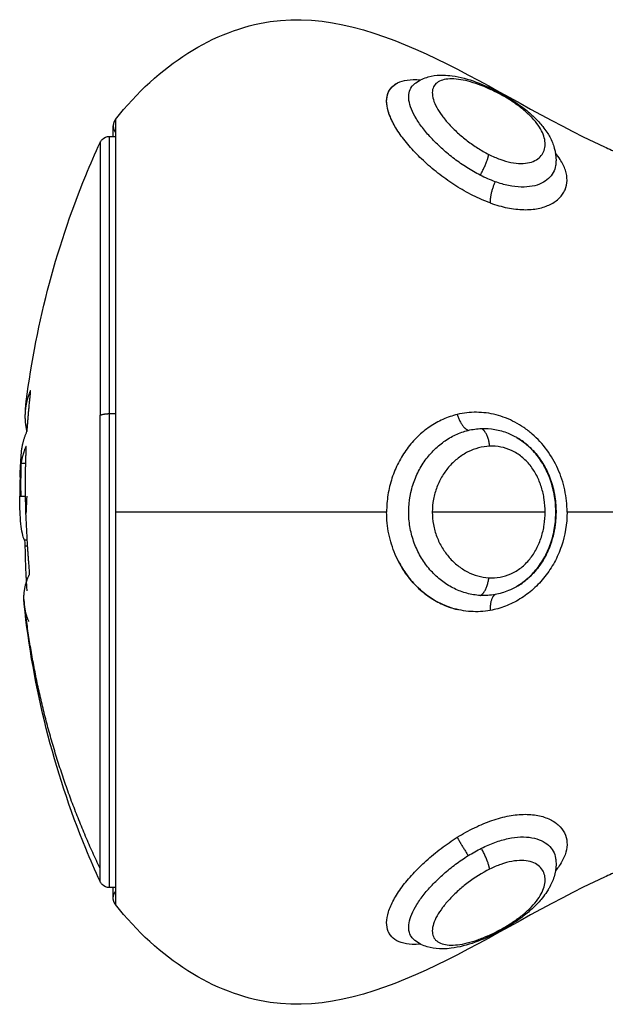
# Model space of a CAD drawing. Units: millimetres. Extents: x 104.02 to 110.86, y 1469.18 to 1475.83.
# Drawn here: x 109.28 to 109.31, y 1473.74 to 1473.79 of the extents above; entities that cross this region are included whole.
import ezdxf

# ---------------------------------------------------------------- set-up
doc = ezdxf.new("R2010")
doc.units = ezdxf.units.MM
doc.layers.add('Make2D$Visible$Curves', color=7, linetype='Continuous')
doc.layers.add('Make2D$Visible$Tangents', color=255, linetype='Continuous')

# ---------------------------------------------------------------- blocks, each defined once
blk = doc.blocks.new('OPSH1_T215')
at = {"layer": 'Make2D$Visible$Curves'}
for points, knots in [([(109.288962, 1474.984596), (109.29101, 1474.987205), (109.293687, 1474.988897), (109.296368, 1474.989287), (109.301663, 1474.990059), (109.306977, 1474.985758), (109.312368, 1474.983287), (109.312599, 1474.983182), (109.31283, 1474.983079), (109.313061, 1474.98298)], [0, 0, 0, 0, 9.192673, 9.192673, 9.192673, 27.309971, 27.309971, 27.309971, 28.154278, 28.154278, 28.154278, 28.154278]), ([(109.303261, 1474.986289), (109.303275, 1474.986301), (109.303289, 1474.986312), (109.303318, 1474.986336), (109.303333, 1474.986347), (109.303349, 1474.986359), (109.303441, 1474.986427), (109.30354, 1474.986485), (109.303642, 1474.986532), (109.303738, 1474.986576), (109.303836, 1474.986612), (109.303937, 1474.986639), (109.304124, 1474.986691), (109.304318, 1474.986716), (109.304513, 1474.986722), (109.304545, 1474.986723), (109.304577, 1474.986723), (109.304624, 1474.986723), (109.304642, 1474.986722), (109.304661, 1474.986722), (109.304799, 1474.986719), (109.304939, 1474.986707), (109.305081, 1474.986688), (109.305268, 1474.986662), (109.305457, 1474.986623), (109.305651, 1474.986572), (109.306031, 1474.986473), (109.306418, 1474.986331), (109.306818, 1474.986149)], [0.01697, 0.01697, 0.01697, 0.01697, 0.08414, 0.08414, 0.157497, 0.157497, 0.157497, 0.590214, 0.590214, 0.590214, 0.995309, 0.995309, 0.995309, 1.754483, 1.754483, 1.754483, 1.88171, 1.88171, 1.944318, 1.944318, 1.944318, 2.472476, 2.472476, 2.472476, 3.163853, 3.163853, 3.163853, 4.515448, 4.515448, 4.515448, 4.515448]), ([(109.302232, 1474.984474), (109.302149, 1474.984639), (109.302082, 1474.984799), (109.301977, 1474.985134), (109.301947, 1474.985304), (109.301943, 1474.98562), (109.30197, 1474.985765), (109.302076, 1474.986015), (109.302155, 1474.986123), (109.30232, 1474.986262), (109.302386, 1474.986306), (109.302458, 1474.986343)], [-10.204615, -10.204615, -10.204615, -10.204615, -9.422519, -9.422519, -8.480267, -8.480267, -7.538015, -7.538015, -6.595763, -6.595763, -6.07567, -6.07567, -6.07567, -6.07567]), ([(109.306818, 1474.986149), (109.307015, 1474.986059), (109.307214, 1474.985959), (109.307409, 1474.985853), (109.307605, 1474.985745), (109.307797, 1474.985631), (109.307984, 1474.98551), (109.308078, 1474.985448), (109.308171, 1474.985385), (109.308261, 1474.985321), (109.308352, 1474.985257), (109.308439, 1474.985192), (109.308525, 1474.985125), (109.308699, 1474.984989), (109.308863, 1474.984848), (109.309013, 1474.984704), (109.309165, 1474.984557), (109.309302, 1474.984408), (109.309424, 1474.984254), (109.309495, 1474.984165), (109.30956, 1474.984075), (109.30962, 1474.983983), (109.309667, 1474.983911), (109.309711, 1474.983837), (109.309752, 1474.983763), (109.309847, 1474.983589), (109.309921, 1474.983411), (109.309973, 1474.983227), (109.310028, 1474.983033), (109.310057, 1474.982833), (109.310054, 1474.982632), (109.310054, 1474.982563), (109.310049, 1474.982493), (109.31004, 1474.982423)], [0, 0, 0, 0, 0.671773, 0.671773, 0.671773, 1.342851, 1.342851, 1.342851, 1.682473, 1.682473, 1.682473, 2.021185, 2.021185, 2.021185, 2.714203, 2.714203, 2.714203, 3.416444, 3.416444, 3.416444, 3.821636, 3.821636, 3.821636, 4.143114, 4.143114, 4.143114, 4.89176, 4.89176, 4.89176, 5.679578, 5.679578, 5.679578, 5.952847, 5.952847, 5.952847, 5.952847]), ([(109.288228, 1474.983496), (109.288253, 1474.98355), (109.288287, 1474.983599), (109.288423, 1474.983735), (109.288551, 1474.983787), (109.288683, 1474.983787)], [0.1680726, 0.1680726, 0.1680726, 0.1680726, 0.3622558, 0.3622558, 0.7970589, 0.7970589, 0.7970589, 0.7970589]), ([(109.28465, 1474.970718), (109.285099, 1474.974557), (109.28607, 1474.978325), (109.287543, 1474.981917), (109.287761, 1474.982448), (109.28799, 1474.982975), (109.288228, 1474.983496)], [72.160766, 72.160766, 72.160766, 72.160766, 83.840167, 83.840167, 83.840167, 85.569418, 85.569418, 85.569418, 85.569418]), ([(109.284896, 1474.971478), (109.284901, 1474.971535), (109.284903, 1474.97158), (109.284899, 1474.971624), (109.284894, 1474.971622), (109.284886, 1474.971597)], [0, 0, 0, 0, 0.195427, 0.195427, 0.3908539, 0.3908539, 0.3908539, 0.3908539]), ([(109.28471, 1474.969611), (109.284716, 1474.969624), (109.284724, 1474.969661), (109.284739, 1474.969761), (109.284746, 1474.969824), (109.284751, 1474.969882)], [0, 0, 0, 0, 0.183627, 0.183627, 0.367254, 0.367254, 0.367254, 0.367254]), ([(109.308155, 1474.96937), (109.308168, 1474.969363), (109.308182, 1474.969355), (109.308195, 1474.969347), (109.308306, 1474.96928), (109.308413, 1474.969208), (109.308518, 1474.969128), (109.308724, 1474.968971), (109.308916, 1474.968786), (109.309085, 1474.968584), (109.30925, 1474.968387), (109.309394, 1474.968174), (109.309519, 1474.967946), (109.309641, 1474.967723), (109.309743, 1474.967485), (109.309823, 1474.967242), (109.309902, 1474.967002), (109.309961, 1474.966759), (109.309999, 1474.966509), (109.310038, 1474.966261), (109.310056, 1474.966008), (109.310054, 1474.965757), (109.310053, 1474.965505), (109.310031, 1474.965256), (109.30999, 1474.965008), (109.309948, 1474.964758), (109.309885, 1474.964509), (109.309802, 1474.964271), (109.309718, 1474.964028), (109.309612, 1474.963793), (109.309486, 1474.96357), (109.309357, 1474.963343), (109.309208, 1474.96313), (109.309037, 1474.962935), (109.308951, 1474.962835), (109.308858, 1474.962741), (109.308762, 1474.962652), (109.308665, 1474.962563), (109.308564, 1474.96248), (109.308459, 1474.962403), (109.308361, 1474.962331), (109.30826, 1474.962265), (109.308156, 1474.962205)], [0.08823, 0.08823, 0.08823, 0.08823, 0.136161, 0.136161, 0.136161, 0.540833, 0.540833, 0.540833, 1.350271, 1.350271, 1.350271, 2.136217, 2.136217, 2.136217, 2.910984, 2.910984, 2.910984, 3.668259, 3.668259, 3.668259, 4.424435, 4.424435, 4.424435, 5.177807, 5.177807, 5.177807, 5.942247, 5.942247, 5.942247, 6.718541, 6.718541, 6.718541, 7.511646, 7.511646, 7.511646, 7.91633, 7.91633, 7.91633, 8.321419, 8.321419, 8.321419, 8.697002, 8.697002, 8.697002, 8.697002]), ([(109.284687, 1474.968929), (109.284684, 1474.968929), (109.284681, 1474.968929), (109.284677, 1474.968929), (109.284674, 1474.968929), (109.284691, 1474.968929), (109.284687, 1474.968929)], [-0.00986329, -0.00986329, -0.00986329, -0.00986329, 0, 0, 0, 0.00986329, 0.00986329, 0.00986329, 0.00986329]), ([(109.284691, 1474.96881), (109.284693, 1474.968855), (109.284692, 1474.968893), (109.284687, 1474.968936), (109.284683, 1474.968942), (109.284677, 1474.968929)], [0, 0, 0, 0, 0.1441743, 0.1441743, 0.2883486, 0.2883486, 0.2883486, 0.2883486]), ([(109.308165, 1474.96221), (109.308255, 1474.962263), (109.308343, 1474.96232), (109.30843, 1474.962383), (109.308622, 1474.962522), (109.308802, 1474.962682), (109.308968, 1474.962866), (109.309052, 1474.962958), (109.309133, 1474.963057), (109.309208, 1474.963158), (109.309283, 1474.96326), (109.309354, 1474.963365), (109.309419, 1474.963475), (109.309552, 1474.963697), (109.309664, 1474.96393), (109.309756, 1474.964175), (109.309802, 1474.964299), (109.309843, 1474.964427), (109.309878, 1474.964554), (109.309913, 1474.964682), (109.309943, 1474.964811), (109.309967, 1474.964942), (109.310015, 1474.965204), (109.31004, 1474.96547), (109.310043, 1474.965738), (109.310046, 1474.966005), (109.310026, 1474.966274), (109.309983, 1474.966538), (109.30994, 1474.9668), (109.309875, 1474.967061), (109.309788, 1474.967311), (109.309701, 1474.967559), (109.309594, 1474.967797), (109.309465, 1474.968023), (109.309337, 1474.968245), (109.309188, 1474.968456), (109.309024, 1474.968646), (109.308861, 1474.968834), (109.308682, 1474.969002), (109.308491, 1474.969147), (109.308414, 1474.969205), (109.308335, 1474.96926), (109.308255, 1474.96931)], [0.01211, 0.01211, 0.01211, 0.01211, 0.361081, 0.361081, 0.361081, 1.134491, 1.134491, 1.134491, 1.527017, 1.527017, 1.527017, 1.917316, 1.917316, 1.917316, 2.705177, 2.705177, 2.705177, 3.105868, 3.105868, 3.105868, 3.504087, 3.504087, 3.504087, 4.306111, 4.306111, 4.306111, 5.110692, 5.110692, 5.110692, 5.912267, 5.912267, 5.912267, 6.704461, 6.704461, 6.704461, 7.490939, 7.490939, 7.490939, 8.269371, 8.269371, 8.269371, 8.584395, 8.584395, 8.584395, 8.584395]), ([(109.284444, 1474.968131), (109.28443, 1474.968018), (109.284418, 1474.967876), (109.284404, 1474.967626), (109.284399, 1474.967541), (109.284396, 1474.96745)], [0, 0, 0, 0, 0.924665, 0.924665, 1.357489, 1.357489, 1.357489, 1.357489]), ([(109.284439, 1474.968233), (109.284436, 1474.968122), (109.284433, 1474.967996), (109.284429, 1474.967716), (109.284428, 1474.967565), (109.284427, 1474.967401)], [-1.320446, -1.320446, -1.320446, -1.320446, -0.660223, -0.660223, 0, 0, 0, 0]), ([(109.284453, 1474.96654), (109.284448, 1474.966604), (109.284444, 1474.966671), (109.284431, 1474.966937), (109.284426, 1474.967157), (109.284427, 1474.967401)], [2.541902, 2.541902, 2.541902, 2.541902, 2.883883, 2.883883, 3.845177, 3.845177, 3.845177, 3.845177]), ([(109.2846, 1474.964445), (109.284528, 1474.964609), (109.284473, 1474.964869), (109.284416, 1474.965402), (109.284402, 1474.965603), (109.284383, 1474.966042), (109.284378, 1474.966281), (109.284378, 1474.96654)], [-4.10254, -4.10254, -4.10254, -4.10254, -2.05127, -2.05127, -1.025635, -1.025635, 0, 0, 0, 0]), ([(109.2846, 1474.964445), (109.284607, 1474.964433), (109.284613, 1474.964397), (109.284624, 1474.964297), (109.284628, 1474.964234), (109.284629, 1474.964173)], [0, 0, 0, 0, 0.1880194, 0.1880194, 0.3760388, 0.3760388, 0.3760388, 0.3760388]), ([(109.302504, 1474.963435), (109.302506, 1474.963432), (109.302507, 1474.96343), (109.302629, 1474.96319), (109.30277, 1474.962964), (109.303076, 1474.962547), (109.303244, 1474.962355), (109.303607, 1474.962002), (109.303803, 1474.961843), (109.304208, 1474.961566), (109.30442, 1474.961448), (109.304863, 1474.96125), (109.305093, 1474.961172), (109.305326, 1474.961116)], [-4.151238, -4.151238, -4.151238, -4.151238, -4.142181, -4.142181, -3.313745, -3.313745, -2.485308, -2.485308, -1.656872, -1.656872, -0.828436, -0.828436, 0, 0, 0, 0]), ([(109.284826, 1474.962771), (109.284836, 1474.962766), (109.284844, 1474.962801), (109.284849, 1474.962921), (109.284846, 1474.963004), (109.284838, 1474.96308)], [0, 0, 0, 0, 0.2417673, 0.2417673, 0.4835346, 0.4835346, 0.4835346, 0.4835346]), ([(109.288228, 1474.948079), (109.28799, 1474.9486), (109.287761, 1474.949127), (109.287543, 1474.949658), (109.286004, 1474.953411), (109.285013, 1474.957356), (109.284593, 1474.961374)], [48.813398, 48.813398, 48.813398, 48.813398, 50.542649, 50.542649, 50.542649, 62.746058, 62.746058, 62.746058, 62.746058]), ([(109.31004, 1474.949152), (109.310051, 1474.949066), (109.310055, 1474.948979), (109.310054, 1474.948893), (109.310052, 1474.948693), (109.310019, 1474.948496), (109.309961, 1474.948304), (109.309905, 1474.94812), (109.309825, 1474.94794), (109.309728, 1474.947768), (109.309694, 1474.947709), (109.309658, 1474.94765), (109.30962, 1474.947591), (109.309551, 1474.947486), (109.309474, 1474.947382), (109.309391, 1474.947281), (109.309266, 1474.947127), (109.309125, 1474.946977), (109.30897, 1474.94683), (109.308894, 1474.946758), (109.308813, 1474.946687), (109.30873, 1474.946617), (109.308648, 1474.946547), (109.308564, 1474.946479), (109.308476, 1474.946412), (109.308303, 1474.94628), (109.308122, 1474.946154), (109.307933, 1474.946032), (109.307839, 1474.945972), (109.307743, 1474.945913), (109.307646, 1474.945857), (109.307551, 1474.945801), (109.307455, 1474.945747), (109.307358, 1474.945694), (109.307165, 1474.94559), (109.306971, 1474.945495), (109.306777, 1474.945407)], [0.042215, 0.042215, 0.042215, 0.042215, 0.380709, 0.380709, 0.380709, 1.16258, 1.16258, 1.16258, 1.915206, 1.915206, 1.915206, 2.173368, 2.173368, 2.173368, 2.64023, 2.64023, 2.64023, 3.345934, 3.345934, 3.345934, 3.694169, 3.694169, 3.694169, 4.037245, 4.037245, 4.037245, 4.712853, 4.712853, 4.712853, 5.049701, 5.049701, 5.049701, 5.381007, 5.381007, 5.381007, 6.041344, 6.041344, 6.041344, 6.041344]), ([(109.313061, 1474.948595), (109.31283, 1474.948496), (109.312599, 1474.948393), (109.312368, 1474.948287), (109.306977, 1474.945817), (109.301663, 1474.941516), (109.296368, 1474.942287), (109.293687, 1474.942678), (109.29101, 1474.94437), (109.288962, 1474.946979)], [75.001108, 75.001108, 75.001108, 75.001108, 75.845415, 75.845415, 75.845415, 93.962713, 93.962713, 93.962713, 103.155386, 103.155386, 103.155386, 103.155386]), ([(109.288683, 1474.947787), (109.288551, 1474.947787), (109.288423, 1474.94784), (109.288287, 1474.947976), (109.288253, 1474.948025), (109.288228, 1474.948079)], [0, 0, 0, 0, 0.4059268, 0.4059268, 0.5872139, 0.5872139, 0.5872139, 0.5872139]), ([(109.302048, 1474.94563), (109.302048, 1474.945629), (109.302048, 1474.945629), (109.302049, 1474.945628), (109.302049, 1474.945628), (109.302048, 1474.94563), (109.302048, 1474.94563)], [9.495234239, 9.495234239, 9.495234239, 9.495234239, 9.499041073, 9.499041073, 9.499041073, 9.502848212, 9.502848212, 9.502848212, 9.502848212]), ([(109.306773, 1474.945406), (109.306373, 1474.945226), (109.305986, 1474.945087), (109.305607, 1474.944991), (109.305413, 1474.944942), (109.305224, 1474.944905), (109.305038, 1474.944881), (109.30491, 1474.944865), (109.304784, 1474.944855), (109.304661, 1474.944853), (109.304596, 1474.944851), (109.304532, 1474.944852), (109.304468, 1474.944855), (109.30427, 1474.944863), (109.304075, 1474.944893), (109.303887, 1474.94495), (109.303786, 1474.944981), (109.303685, 1474.94502), (109.303589, 1474.945069), (109.303488, 1474.94512), (109.303392, 1474.94518), (109.303301, 1474.945252), (109.303288, 1474.945263), (109.303275, 1474.945274), (109.303262, 1474.945285)], [0, 0, 0, 0, 1.352805, 1.352805, 1.352805, 2.046134, 2.046134, 2.046134, 2.520305, 2.520305, 2.520305, 2.768361, 2.768361, 2.768361, 3.535292, 3.535292, 3.535292, 3.949071, 3.949071, 3.949071, 4.381866, 4.381866, 4.381866, 4.445454, 4.445454, 4.445454, 4.445454])]:
    blk.add_open_spline(points, degree=3, knots=knots, dxfattribs=at)
for points, weights in [([(109.288962, 1474.984596), (109.288856, 1474.98446), (109.288856, 1474.984287)], [1, 0.945144350804, 1]), ([(109.288962, 1474.984596), (109.288962, 1474.984596), (109.288962, 1474.965787)], [1, 0.707106781187, 1]), ([(109.288856, 1474.983787), (109.288856, 1474.984287), (109.288856, 1474.984287)], [0.922122317533, 0.953761608125, 1]), ([(109.288856, 1474.984287), (109.288856, 1474.984115), (109.288962, 1474.983979)], [1, 0.874770436505, 0.856627296087]), ([(109.284886, 1474.971597), (109.284702, 1474.971159), (109.28465, 1474.970718)], [1, 0.999213575578, 1]), ([(109.284751, 1474.969882), (109.284807, 1474.970681), (109.284896, 1474.971478)], [1, 0.999805464772, 1]), ([(109.28465, 1474.970718), (109.284631, 1474.970548), (109.28463, 1474.970378)], [1, 0.999883136915, 1]), ([(109.28463, 1474.970378), (109.28463, 1474.970013), (109.284721, 1474.969649)], [1, 0.999098777165, 0.999273802691]), ([(109.284459, 1474.968632), (109.284501, 1474.969123), (109.28471, 1474.969611)], [1, 0.999019246565, 1]), ([(109.284677, 1474.968929), (109.284506, 1474.968531), (109.284444, 1474.968131)], [1, 0.99935930443, 1]), ([(109.284679, 1474.965714), (109.284624, 1474.967262), (109.284691, 1474.96881)], [1, 0.999276514594, 1]), ([(109.284715, 1474.96654), (109.284697, 1474.9662), (109.284684, 1474.965859)], [0.99978100011, 0.999855215191, 1]), ([(109.288962, 1474.965787), (109.288962, 1474.946979), (109.288962, 1474.946979)], [1, 0.707106781187, 1]), ([(109.284838, 1474.96308), (109.28476, 1474.963971), (109.284721, 1474.964866)], [1, 0.999768291889, 1]), ([(109.284629, 1474.964173), (109.284642, 1474.963221), (109.2847, 1474.962271)], [1, 0.999731946709, 1]), ([(109.284579, 1474.96166), (109.284583, 1474.962217), (109.284826, 1474.962771)], [1, 0.998582501918, 1]), ([(109.284593, 1474.961374), (109.284578, 1474.961517), (109.284579, 1474.96166)], [1, 0.999906581534, 1]), ([(109.284819, 1474.960533), (109.284637, 1474.960952), (109.284593, 1474.961374)], [1, 0.99918591971, 1]), ([(109.288856, 1474.947287), (109.288856, 1474.947287), (109.288856, 1474.947787)], [1, 0.953761608125, 0.922122317533]), ([(109.288856, 1474.947287), (109.288856, 1474.94746), (109.288962, 1474.947596)], [1, 0.874736306245, 0.856617414522]), ([(109.288962, 1474.946979), (109.288856, 1474.947115), (109.288856, 1474.947287)], [1, 0.945144350804, 1])]:
    blk.add_rational_spline(points, weights, degree=2, dxfattribs=at)
for points, degree in [([(109.288683, 1474.983787), (109.288823, 1474.983787), (109.288963, 1474.983787)], 2), ([(109.284902, 1474.971597), (109.284894, 1474.971597), (109.284886, 1474.971597)], 2), ([(109.284396, 1474.96745), (109.28441, 1474.967819), (109.28443, 1474.968187), (109.284454, 1474.968555)], 3), ([(109.284439, 1474.968233), (109.284443, 1474.968359), (109.284448, 1474.968466), (109.284454, 1474.968555)], 3), ([(109.284454, 1474.968555), (109.284455, 1474.968582), (109.284457, 1474.968608), (109.284459, 1474.968632)], 3), ([(109.284444, 1474.968131), (109.284556, 1474.968131), (109.284667, 1474.968131)], 2), ([(109.284386, 1474.967121), (109.284382, 1474.966942), (109.284379, 1474.966749), (109.284378, 1474.96654)], 3), ([(109.284396, 1474.96745), (109.284392, 1474.967347), (109.284389, 1474.967237), (109.284386, 1474.967121)], 3), ([(109.284378, 1474.96654), (109.284518, 1474.96654), (109.284659, 1474.96654)], 2), ([(109.284684, 1474.965859), (109.28468, 1474.965773), (109.28467, 1474.96571), (109.284659, 1474.965697)], 3), ([(109.284721, 1474.964866), (109.284705, 1474.965153), (109.284691, 1474.965435), (109.284679, 1474.965714)], 3), ([(109.284742, 1474.964445), (109.284671, 1474.964445), (109.2846, 1474.964445)], 2), ([(109.284629, 1474.964173), (109.284693, 1474.964173), (109.284757, 1474.964173)], 2), ([(109.2847, 1474.962271), (109.284705, 1474.962184), (109.284711, 1474.962098), (109.284716, 1474.962012)], 3), ([(109.288962, 1474.947787), (109.288823, 1474.947787), (109.288683, 1474.947787)], 2)]:
    blk.add_open_spline(points, degree=degree, dxfattribs=at)
at = {"layer": 'Make2D$Visible$Tangents'}
for points, knots in [([(109.306904, 1474.980598), (109.306626, 1474.980697), (109.306348, 1474.980818), (109.305797, 1474.981094), (109.305523, 1474.981251), (109.304996, 1474.981586), (109.30474, 1474.981766), (109.304245, 1474.982147), (109.304007, 1474.982348), (109.303564, 1474.982754), (109.303356, 1474.982962), (109.302972, 1474.983386), (109.302799, 1474.983598), (109.302497, 1474.984013), (109.302367, 1474.984219), (109.302155, 1474.984619), (109.302076, 1474.98481), (109.30197, 1474.98517), (109.301943, 1474.985342), (109.301947, 1474.985653), (109.301977, 1474.985793), (109.302091, 1474.98604), (109.302177, 1474.986147), (109.302395, 1474.986319), (109.302528, 1474.986386), (109.302841, 1474.986478), (109.303016, 1474.986503), (109.303323, 1474.986512), (109.303445, 1474.986508), (109.303571, 1474.986497)], [0, 0, 0, 0, 0.942252, 0.942252, 1.884504, 1.884504, 2.826756, 2.826756, 3.769008, 3.769008, 4.71126, 4.71126, 5.653511, 5.653511, 6.595763, 6.595763, 7.538015, 7.538015, 8.480267, 8.480267, 9.422519, 9.422519, 10.364771, 10.364771, 11.307023, 11.307023, 12.249275, 12.249275, 12.805267, 12.805267, 12.805267, 12.805267]), ([(109.306877, 1474.986057), (109.306515, 1474.986222), (109.306169, 1474.986346), (109.305679, 1474.986471), (109.305525, 1474.986501), (109.305233, 1474.986538), (109.305094, 1474.986545), (109.30484, 1474.986535), (109.304725, 1474.986518), (109.304522, 1474.986458), (109.304432, 1474.986415), (109.304286, 1474.986305), (109.30423, 1474.986237), (109.304153, 1474.986079), (109.304132, 1474.985986), (109.304129, 1474.985783), (109.304146, 1474.985673), (109.304217, 1474.985435), (109.304271, 1474.985309), (109.304411, 1474.985049), (109.304498, 1474.984913), (109.304699, 1474.984641), (109.304812, 1474.984504), (109.305063, 1474.984231), (109.3052, 1474.984094), (109.30549, 1474.98383), (109.305644, 1474.983701), (109.305968, 1474.983453), (109.306136, 1474.983335), (109.306479, 1474.983117), (109.306655, 1474.983016), (109.306836, 1474.982924)], [0, 0, 0, 0, 1.229911, 1.229911, 1.844866, 1.844866, 2.459822, 2.459822, 3.074777, 3.074777, 3.689733, 3.689733, 4.304688, 4.304688, 4.919643, 4.919643, 5.534599, 5.534599, 6.149554, 6.149554, 6.76451, 6.76451, 7.379465, 7.379465, 7.99442, 7.99442, 8.609376, 8.609376, 9.224331, 9.224331, 9.839287, 9.839287, 9.839287, 9.839287]), ([(109.306427, 1474.981929), (109.306212, 1474.982039), (109.305998, 1474.982162), (109.305585, 1474.982424), (109.305385, 1474.982563), (109.304996, 1474.982858), (109.304808, 1474.983013), (109.304455, 1474.983328), (109.304289, 1474.983489), (109.303978, 1474.983817), (109.303833, 1474.983983), (109.303578, 1474.98431), (109.303465, 1474.984471), (109.303272, 1474.984789), (109.303193, 1474.984945), (109.303075, 1474.98524), (109.303035, 1474.98538), (109.302977, 1474.985778), (109.303023, 1474.986001), (109.303182, 1474.986214), (109.303219, 1474.986254), (109.303261, 1474.986289)], [-11.7815, -11.7815, -11.7815, -11.7815, -11.045156, -11.045156, -10.308813, -10.308813, -9.572469, -9.572469, -8.836125, -8.836125, -8.099781, -8.099781, -7.363438, -7.363438, -6.627094, -6.627094, -5.89075, -5.89075, -4.418063, -4.418063, -4.040349, -4.040349, -4.040349, -4.040349]), ([(109.306836, 1474.982924), (109.307016, 1474.982833), (109.307195, 1474.982755), (109.307548, 1474.982626), (109.307724, 1474.982574), (109.308063, 1474.982505), (109.308223, 1474.982488), (109.308523, 1474.982486), (109.308664, 1474.982502), (109.309035, 1474.982593), (109.309223, 1474.982714), (109.309409, 1474.982942), (109.309456, 1474.983027), (109.309518, 1474.983208), (109.309534, 1474.983304), (109.309536, 1474.983507), (109.309522, 1474.983613), (109.309464, 1474.98383), (109.309421, 1474.983942), (109.309302, 1474.984172), (109.309226, 1474.984291), (109.309045, 1474.984528), (109.30894, 1474.984647), (109.308697, 1474.984889), (109.308559, 1474.985012), (109.308264, 1474.985247), (109.308104, 1474.985363), (109.307765, 1474.985586), (109.307592, 1474.98569), (109.307237, 1474.985885), (109.307056, 1474.985976), (109.306877, 1474.986057)], [0, 0, 0, 0, 0.609785, 0.609785, 1.21957, 1.21957, 1.829355, 1.829355, 2.43914, 2.43914, 3.658711, 3.658711, 4.268496, 4.268496, 4.878281, 4.878281, 5.488066, 5.488066, 6.097851, 6.097851, 6.707636, 6.707636, 7.317421, 7.317421, 7.927207, 7.927207, 8.536992, 8.536992, 9.146777, 9.146777, 9.756562, 9.756562, 9.756562, 9.756562]), ([(109.306904, 1474.980598), (109.307185, 1474.980497), (109.307459, 1474.980419), (109.307995, 1474.980311), (109.30826, 1474.980281), (109.308755, 1474.980271), (109.308987, 1474.980291), (109.309309, 1474.980355), (109.309412, 1474.980383), (109.309606, 1474.980448), (109.309697, 1474.980486), (109.30995, 1474.980612), (109.310094, 1474.980714), (109.310272, 1474.980892), (109.310325, 1474.980956), (109.310416, 1474.981087), (109.310454, 1474.981155), (109.310546, 1474.981367), (109.310579, 1474.981517), (109.310585, 1474.981836), (109.310559, 1474.982), (109.310448, 1474.982334), (109.310363, 1474.982508), (109.310184, 1474.982784), (109.31011, 1474.982885), (109.310027, 1474.982987)], [-15.262758, -15.262758, -15.262758, -15.262758, -14.308836, -14.308836, -13.354913, -13.354913, -12.400991, -12.400991, -11.92403, -11.92403, -11.447069, -11.447069, -10.493146, -10.493146, -10.016185, -10.016185, -9.539224, -9.539224, -8.585301, -8.585301, -7.631379, -7.631379, -6.677457, -6.677457, -6.124739, -6.124739, -6.124739, -6.124739]), ([(109.31004, 1474.982423), (109.310039, 1474.982411), (109.310037, 1474.982399), (109.310016, 1474.98227), (109.309979, 1474.982158), (109.309866, 1474.981949), (109.309789, 1474.98185), (109.309601, 1474.981677), (109.309488, 1474.981602), (109.309228, 1474.981478), (109.309077, 1474.981429), (109.30875, 1474.981368), (109.308573, 1474.981355), (109.308193, 1474.981366), (109.307989, 1474.981391), (109.307576, 1474.981476), (109.307363, 1474.981537), (109.307146, 1474.981615)], [-5.235496, -5.235496, -5.235496, -5.235496, -5.162073, -5.162073, -4.424634, -4.424634, -3.687195, -3.687195, -2.949756, -2.949756, -2.212317, -2.212317, -1.474878, -1.474878, -0.737439, -0.737439, 0, 0, 0, 0]), ([(109.31004, 1474.982424), (109.31004, 1474.982423), (109.31004, 1474.982423), (109.31004, 1474.982423), (109.31004, 1474.982423), (109.31004, 1474.982424), (109.31004, 1474.982424)], [-5.236737779, -5.236737779, -5.236737779, -5.236737779, -5.235495677, -5.235495677, -5.235495677, -5.234253503, -5.234253503, -5.234253503, -5.234253503]), ([(109.307146, 1474.981615), (109.307026, 1474.981659), (109.306906, 1474.981707), (109.306666, 1474.981811), (109.306546, 1474.981868), (109.306427, 1474.981929)], [0, 0, 0, 0, 0.4101167, 0.4101167, 0.8202333, 0.8202333, 0.8202333, 0.8202333]), ([(109.305327, 1474.970459), (109.305093, 1474.970403), (109.304863, 1474.970325), (109.30442, 1474.970127), (109.304208, 1474.970009), (109.303803, 1474.969732), (109.303608, 1474.969573), (109.303244, 1474.96922), (109.303076, 1474.969028), (109.30277, 1474.968611), (109.30263, 1474.968385), (109.302387, 1474.967911), (109.302284, 1474.967663), (109.302117, 1474.967148), (109.302052, 1474.966878), (109.301966, 1474.966337), (109.301945, 1474.966063), (109.301945, 1474.965787)], [0, 0, 0, 0, 0.828485, 0.828485, 1.65697, 1.65697, 2.485455, 2.485455, 3.31394, 3.31394, 4.142425, 4.142425, 4.970909, 4.970909, 5.799394, 5.799394, 6.627879, 6.627879, 6.627879, 6.627879]), ([(109.310582, 1474.965787), (109.310582, 1474.966146), (109.310545, 1474.966498), (109.310399, 1474.967189), (109.310288, 1474.967532), (109.310001, 1474.968175), (109.309824, 1474.968481), (109.309408, 1474.969046), (109.309174, 1474.969299), (109.308788, 1474.969634), (109.308652, 1474.969739), (109.308375, 1474.96993), (109.308233, 1474.970016), (109.307943, 1474.970169), (109.307795, 1474.970237), (109.307492, 1474.970354), (109.307336, 1474.970404), (109.306872, 1474.970523), (109.306561, 1474.970563), (109.306094, 1474.970566), (109.305937, 1474.970558), (109.305629, 1474.970522), (109.305477, 1474.970496), (109.305327, 1474.970459)], [-8.53893, -8.53893, -8.53893, -8.53893, -7.471564, -7.471564, -6.404198, -6.404198, -5.336831, -5.336831, -4.269465, -4.269465, -3.735782, -3.735782, -3.202099, -3.202099, -2.668416, -2.668416, -2.134733, -2.134733, -1.067366, -1.067366, -0.533683, -0.533683, 0, 0, 0, 0]), ([(109.306427, 1474.961788), (109.306212, 1474.9618), (109.305998, 1474.961835), (109.305585, 1474.961945), (109.305385, 1474.962019), (109.304996, 1474.962209), (109.304808, 1474.962324), (109.304455, 1474.962585), (109.304289, 1474.962732), (109.303978, 1474.963061), (109.303833, 1474.963243), (109.303578, 1474.963628), (109.303465, 1474.963833), (109.303272, 1474.964268), (109.303193, 1474.964499), (109.303075, 1474.964966), (109.303035, 1474.965205), (109.302977, 1474.965941), (109.303023, 1474.966434), (109.303213, 1474.967139), (109.303294, 1474.967364), (109.303493, 1474.967795), (109.303611, 1474.968002), (109.303873, 1474.968384), (109.304018, 1474.96856), (109.304333, 1474.968883), (109.304504, 1474.969031), (109.304861, 1474.969286), (109.305048, 1474.969395), (109.305439, 1474.969577), (109.305644, 1474.96965), (109.305852, 1474.969701)], [-11.7815, -11.7815, -11.7815, -11.7815, -11.045156, -11.045156, -10.308813, -10.308813, -9.572469, -9.572469, -8.836125, -8.836125, -8.099781, -8.099781, -7.363438, -7.363438, -6.627094, -6.627094, -5.89075, -5.89075, -4.418063, -4.418063, -3.681719, -3.681719, -2.945375, -2.945375, -2.209031, -2.209031, -1.472688, -1.472688, -0.736344, -0.736344, 0, 0, 0, 0]), ([(109.305852, 1474.969701), (109.305954, 1474.969726), (109.306058, 1474.969746), (109.306267, 1474.969776), (109.306373, 1474.969785), (109.306479, 1474.969789)], [-0.7272255, -0.7272255, -0.7272255, -0.7272255, -0.3636128, -0.3636128, 0, 0, 0, 0]), ([(109.306479, 1474.969789), (109.306695, 1474.969798), (109.30691, 1474.969784), (109.307338, 1474.96971), (109.307554, 1474.969648), (109.307896, 1474.969509), (109.308027, 1474.969444), (109.308155, 1474.969371)], [-11.799023, -11.799023, -11.799023, -11.799023, -11.061585, -11.061585, -10.324146, -10.324146, -9.84655, -9.84655, -9.84655, -9.84655]), ([(109.308155, 1474.969371), (109.308155, 1474.96937), (109.308155, 1474.96937), (109.308155, 1474.96937), (109.308155, 1474.96937), (109.308155, 1474.969371), (109.308155, 1474.969371)], [-9.8465504398, -9.8465504398, -9.8465504398, -9.8465504398, -9.8461948913, -9.8461948913, -9.8461948913, -9.8458393461, -9.8458393461, -9.8458393461, -9.8458393461]), ([(109.306877, 1474.968941), (109.306513, 1474.968926), (109.306165, 1474.96883), (109.305673, 1474.968582), (109.305518, 1474.968484), (109.305225, 1474.968256), (109.305086, 1474.968126), (109.304831, 1474.96784), (109.304717, 1474.967685), (109.304514, 1474.967352), (109.304424, 1474.967171), (109.30428, 1474.966796), (109.304225, 1474.966602), (109.30415, 1474.966201), (109.30413, 1474.965993), (109.304131, 1474.965787)], [0, 0, 0, 0, 1.236447, 1.236447, 1.854671, 1.854671, 2.472894, 2.472894, 3.091118, 3.091118, 3.709341, 3.709341, 4.327565, 4.327565, 4.945788, 4.945788, 4.945788, 4.945788]), ([(109.309535, 1474.965787), (109.309535, 1474.965989), (109.30952, 1474.966193), (109.309461, 1474.96659), (109.309416, 1474.966785), (109.309296, 1474.967167), (109.30922, 1474.967355), (109.309039, 1474.967706), (109.308934, 1474.967871), (109.308691, 1474.968177), (109.308553, 1474.968317), (109.308258, 1474.968554), (109.308099, 1474.968653), (109.307761, 1474.968811), (109.307589, 1474.968866), (109.307236, 1474.968935), (109.307055, 1474.968949), (109.306877, 1474.968941)], [0, 0, 0, 0, 0.606503, 0.606503, 1.213006, 1.213006, 1.81951, 1.81951, 2.426013, 2.426013, 3.032516, 3.032516, 3.639019, 3.639019, 4.245523, 4.245523, 4.852026, 4.852026, 4.852026, 4.852026]), ([(109.308167, 1474.969363), (109.308232, 1474.969325), (109.308296, 1474.969285), (109.30855, 1474.969112), (109.308733, 1474.968958), (109.309062, 1474.968619), (109.309211, 1474.968431), (109.309478, 1474.968024), (109.309592, 1474.96781), (109.309783, 1474.967363), (109.30986, 1474.967127), (109.309976, 1474.966651), (109.310014, 1474.96641), (109.310053, 1474.965921), (109.310054, 1474.965672), (109.310016, 1474.965183), (109.309979, 1474.964942), (109.309866, 1474.964467), (109.309789, 1474.964231), (109.309601, 1474.963783), (109.309488, 1474.96357), (109.309228, 1474.963167), (109.309077, 1474.962975), (109.30875, 1474.962632), (109.308573, 1474.962481), (109.308326, 1474.962309), (109.308267, 1474.962271), (109.308207, 1474.962235)], [-9.830995, -9.830995, -9.830995, -9.830995, -9.586707, -9.586707, -8.849268, -8.849268, -8.111829, -8.111829, -7.37439, -7.37439, -6.636951, -6.636951, -5.899512, -5.899512, -5.162073, -5.162073, -4.424634, -4.424634, -3.687195, -3.687195, -2.949756, -2.949756, -2.212317, -2.212317, -1.474878, -1.474878, -1.252139, -1.252139, -1.252139, -1.252139]), ([(109.301945, 1474.965787), (109.300082, 1474.965787), (109.295539, 1474.965787), (109.29101, 1474.965787), (109.288962, 1474.965787)], [-15.281526, -15.281526, -15.281526, -15.281526, -9.031224, 0, 0, 0, 0]), ([(109.306904, 1474.961071), (109.306593, 1474.961015), (109.306281, 1474.960998), (109.305666, 1474.961038), (109.305362, 1474.961095), (109.30478, 1474.961277), (109.304498, 1474.961403), (109.303959, 1474.961723), (109.303708, 1474.961912), (109.303243, 1474.96235), (109.303027, 1474.962602), (109.302651, 1474.963145), (109.302489, 1474.963439), (109.302289, 1474.963912), (109.302229, 1474.964076), (109.302127, 1474.964406), (109.302084, 1474.964573), (109.302016, 1474.964912), (109.301989, 1474.965085), (109.301954, 1474.965434), (109.301945, 1474.965612), (109.301945, 1474.965787)], [-8.445703, -8.445703, -8.445703, -8.445703, -7.38999, -7.38999, -6.334277, -6.334277, -5.278564, -5.278564, -4.222852, -4.222852, -3.167139, -3.167139, -2.111426, -2.111426, -1.583569, -1.583569, -1.055713, -1.055713, -0.527856, -0.527856, 0, 0, 0, 0]), ([(109.304131, 1474.965787), (109.304131, 1474.965585), (109.304149, 1474.965383), (109.304223, 1474.964982), (109.304277, 1474.964788), (109.304419, 1474.964416), (109.304506, 1474.964237), (109.304707, 1474.963903), (109.30482, 1474.963749), (109.305071, 1474.963464), (109.305208, 1474.963334), (109.305497, 1474.963106), (109.30565, 1474.963007), (109.305972, 1474.96284), (109.30614, 1474.962773), (109.306481, 1474.962677), (109.306656, 1474.962646), (109.306836, 1474.962636)], [0, 0, 0, 0, 0.611697, 0.611697, 1.223395, 1.223395, 1.835092, 1.835092, 2.44679, 2.44679, 3.058487, 3.058487, 3.670184, 3.670184, 4.281882, 4.281882, 4.893579, 4.893579, 4.893579, 4.893579]), ([(109.306836, 1474.962636), (109.307016, 1474.962625), (109.307197, 1474.962635), (109.307551, 1474.962698), (109.307728, 1474.962752), (109.308069, 1474.962905), (109.308229, 1474.963002), (109.30853, 1474.963237), (109.308671, 1474.963376), (109.308918, 1474.963682), (109.309027, 1474.963849), (109.309214, 1474.964207), (109.309291, 1474.964393), (109.309413, 1474.964779), (109.30946, 1474.964979), (109.30952, 1474.965381), (109.309535, 1474.965583), (109.309535, 1474.965787)], [0, 0, 0, 0, 0.612325, 0.612325, 1.224651, 1.224651, 1.836976, 1.836976, 2.449301, 2.449301, 3.061627, 3.061627, 3.673952, 3.673952, 4.286277, 4.286277, 4.898603, 4.898603, 4.898603, 4.898603]), ([(109.310582, 1474.965787), (109.310582, 1474.965222), (109.310491, 1474.964674), (109.310219, 1474.963877), (109.310107, 1474.963621), (109.309845, 1474.963138), (109.309695, 1474.962908), (109.309356, 1474.962477), (109.309167, 1474.962275), (109.308767, 1474.961918), (109.308555, 1474.961759), (109.308104, 1474.961482), (109.30787, 1474.961366), (109.307394, 1474.961183), (109.307151, 1474.961115), (109.306904, 1474.961071)], [0, 0, 0, 0, 1.682099, 1.682099, 2.523149, 2.523149, 3.364199, 3.364199, 4.205248, 4.205248, 5.046298, 5.046298, 5.887348, 5.887348, 6.728397, 6.728397, 6.728397, 6.728397]), ([(109.324217, 1474.965787), (109.32023, 1474.965787), (109.315677, 1474.965787), (109.311177, 1474.965787), (109.310582, 1474.965787)], [-14.341442, -14.341442, -14.341442, -14.341442, -1.897117, 0, 0, 0, 0]), ([(109.307146, 1474.961832), (109.307026, 1474.96181), (109.306906, 1474.961796), (109.306666, 1474.961781), (109.306546, 1474.961781), (109.306427, 1474.961788)], [0, 0, 0, 0, 0.4101167, 0.4101167, 0.8202333, 0.8202333, 0.8202333, 0.8202333]), ([(109.308156, 1474.962205), (109.308034, 1474.962135), (109.307909, 1474.962073), (109.307576, 1474.961934), (109.307363, 1474.961872), (109.307146, 1474.961832)], [-1.188208, -1.188208, -1.188208, -1.188208, -0.737439, -0.737439, 0, 0, 0, 0]), ([(109.305327, 1474.950199), (109.305595, 1474.950367), (109.305872, 1474.950522), (109.30643, 1474.950794), (109.306708, 1474.95091), (109.307262, 1474.951101), (109.307542, 1474.951176), (109.308075, 1474.951274), (109.308332, 1474.951299), (109.308824, 1474.9513), (109.309055, 1474.951275), (109.309475, 1474.95118), (109.309667, 1474.951109), (109.309998, 1474.950932), (109.310137, 1474.950825), (109.310363, 1474.950582), (109.310448, 1474.950446), (109.310559, 1474.950159), (109.310585, 1474.950006), (109.310579, 1474.949685), (109.310546, 1474.949521), (109.310454, 1474.949269), (109.310416, 1474.949184), (109.310325, 1474.949012), (109.310272, 1474.948924), (109.310157, 1474.948754), (109.310095, 1474.948671), (109.310027, 1474.948588)], [0, 0, 0, 0, 0.953922, 0.953922, 1.907845, 1.907845, 2.861767, 2.861767, 3.81569, 3.81569, 4.769612, 4.769612, 5.723534, 5.723534, 6.677457, 6.677457, 7.631379, 7.631379, 8.585301, 8.585301, 9.539224, 9.539224, 10.016185, 10.016185, 10.493146, 10.493146, 10.944047, 10.944047, 10.944047, 10.944047]), ([(109.303572, 1474.945078), (109.303429, 1474.945065), (109.303293, 1474.945062), (109.302972, 1474.945076), (109.302799, 1474.945105), (109.302497, 1474.945203), (109.302367, 1474.945272), (109.302155, 1474.945452), (109.302076, 1474.94556), (109.30197, 1474.94581), (109.301943, 1474.945955), (109.301947, 1474.946271), (109.301977, 1474.946441), (109.302091, 1474.946807), (109.302177, 1474.947002), (109.302395, 1474.947401), (109.302528, 1474.947608), (109.302841, 1474.94803), (109.303016, 1474.94824), (109.303403, 1474.94866), (109.303617, 1474.948872), (109.304066, 1474.949279), (109.304303, 1474.949475), (109.3048, 1474.949852), (109.305061, 1474.950033), (109.305327, 1474.950199)], [4.078204, 4.078204, 4.078204, 4.078204, 4.71126, 4.71126, 5.653511, 5.653511, 6.595763, 6.595763, 7.538015, 7.538015, 8.480267, 8.480267, 9.422519, 9.422519, 10.364771, 10.364771, 11.307023, 11.307023, 12.249275, 12.249275, 13.191527, 13.191527, 14.133779, 14.133779, 15.076031, 15.076031, 15.076031, 15.076031]), ([(109.306479, 1474.949672), (109.306695, 1474.94978), (109.30691, 1474.949873), (109.307338, 1474.95003), (109.307554, 1474.950093), (109.307969, 1474.950181), (109.308169, 1474.950207), (109.30855, 1474.950221), (109.308733, 1474.950208), (109.309062, 1474.95015), (109.309211, 1474.950103), (109.309478, 1474.949979), (109.309592, 1474.949904), (109.309783, 1474.949732), (109.30986, 1474.949634), (109.309976, 1474.949425), (109.310014, 1474.949313), (109.310036, 1474.949181), (109.310038, 1474.949167), (109.31004, 1474.949152)], [-11.799023, -11.799023, -11.799023, -11.799023, -11.061585, -11.061585, -10.324146, -10.324146, -9.586707, -9.586707, -8.849268, -8.849268, -8.111829, -8.111829, -7.37439, -7.37439, -6.636951, -6.636951, -5.899512, -5.899512, -5.808441, -5.808441, -5.808441, -5.808441]), ([(109.305852, 1474.94932), (109.305954, 1474.949384), (109.306058, 1474.949445), (109.306267, 1474.949563), (109.306373, 1474.949619), (109.306479, 1474.949672)], [-0.7272255, -0.7272255, -0.7272255, -0.7272255, -0.3636128, -0.3636128, 0, 0, 0, 0]), ([(109.303262, 1474.945285), (109.303212, 1474.945327), (109.303169, 1474.945375), (109.303075, 1474.945513), (109.303035, 1474.945612), (109.302977, 1474.945951), (109.303023, 1474.94622), (109.303213, 1474.946671), (109.303294, 1474.946826), (109.303493, 1474.947145), (109.303611, 1474.94731), (109.303873, 1474.947638), (109.304018, 1474.947802), (109.304333, 1474.948129), (109.304504, 1474.948293), (109.304861, 1474.948606), (109.305048, 1474.948758), (109.305439, 1474.94905), (109.305644, 1474.949191), (109.305852, 1474.94932)], [-7.071099, -7.071099, -7.071099, -7.071099, -6.627094, -6.627094, -5.89075, -5.89075, -4.418063, -4.418063, -3.681719, -3.681719, -2.945375, -2.945375, -2.209031, -2.209031, -1.472688, -1.472688, -0.736344, -0.736344, 0, 0, 0, 0]), ([(109.306836, 1474.945499), (109.307016, 1474.945579), (109.307195, 1474.945668), (109.307548, 1474.94586), (109.307724, 1474.945964), (109.308063, 1474.946184), (109.308223, 1474.946297), (109.308523, 1474.946532), (109.308664, 1474.946655), (109.309035, 1474.947017), (109.309223, 1474.94726), (109.309409, 1474.947606), (109.309456, 1474.947721), (109.309518, 1474.947939), (109.309534, 1474.948045), (109.309536, 1474.948248), (109.309522, 1474.948347), (109.309464, 1474.948529), (109.309421, 1474.948613), (109.309302, 1474.948768), (109.309226, 1474.948839), (109.309045, 1474.948954), (109.30894, 1474.949001), (109.308697, 1474.949067), (109.308559, 1474.949086), (109.308264, 1474.94909), (109.308104, 1474.949075), (109.307765, 1474.949011), (109.307592, 1474.948963), (109.307237, 1474.948838), (109.307056, 1474.94876), (109.306877, 1474.948671)], [0, 0, 0, 0, 0.609785, 0.609785, 1.21957, 1.21957, 1.829355, 1.829355, 2.43914, 2.43914, 3.658711, 3.658711, 4.268496, 4.268496, 4.878281, 4.878281, 5.488066, 5.488066, 6.097851, 6.097851, 6.707636, 6.707636, 7.317421, 7.317421, 7.927207, 7.927207, 8.536992, 8.536992, 9.146777, 9.146777, 9.756562, 9.756562, 9.756562, 9.756562]), ([(109.306877, 1474.948671), (109.306515, 1474.948492), (109.306169, 1474.948272), (109.305679, 1474.947902), (109.305525, 1474.947775), (109.305233, 1474.947513), (109.305094, 1474.947377), (109.30484, 1474.947103), (109.304725, 1474.946967), (109.304522, 1474.946696), (109.304432, 1474.94656), (109.304286, 1474.946298), (109.30423, 1474.946173), (109.304153, 1474.945934), (109.304132, 1474.94582), (109.304129, 1474.945614), (109.304146, 1474.945522), (109.304217, 1474.945357), (109.304271, 1474.945287), (109.304411, 1474.945172), (109.304498, 1474.945127), (109.304699, 1474.945062), (109.304812, 1474.945043), (109.305063, 1474.945029), (109.3052, 1474.945034), (109.30549, 1474.945068), (109.305644, 1474.945097), (109.305968, 1474.945176), (109.306136, 1474.945227), (109.306479, 1474.945348), (109.306655, 1474.945418), (109.306836, 1474.945499)], [0, 0, 0, 0, 1.229911, 1.229911, 1.844866, 1.844866, 2.459822, 2.459822, 3.074777, 3.074777, 3.689733, 3.689733, 4.304688, 4.304688, 4.919643, 4.919643, 5.534599, 5.534599, 6.149554, 6.149554, 6.76451, 6.76451, 7.379465, 7.379465, 7.99442, 7.99442, 8.609376, 8.609376, 9.224331, 9.224331, 9.839287, 9.839287, 9.839287, 9.839287]), ([(109.303262, 1474.945285), (109.303262, 1474.945285), (109.303262, 1474.945285), (109.303262, 1474.945285), (109.303262, 1474.945285), (109.303263, 1474.945284), (109.303262, 1474.945285)], [-7.072407535, -7.072407535, -7.072407535, -7.072407535, -7.071099485, -7.071099485, -7.071099485, -7.06979133, -7.06979133, -7.06979133, -7.06979133])]:
    blk.add_open_spline(points, degree=3, knots=knots, dxfattribs=at)
for points, weights in [([(109.306877, 1474.986057), (109.306861, 1474.986129), (109.306818, 1474.986149)], [1, 0.985169969873, 1]), ([(109.288683, 1474.970501), (109.288683, 1474.983787), (109.288683, 1474.983787)], [1, 0.794312977239, 1]), ([(109.288228, 1474.983496), (109.288228, 1474.983496), (109.288228, 1474.970425)], [1, 0.794312977239, 1]), ([(109.306427, 1474.981929), (109.306764, 1474.982522), (109.306836, 1474.982924)], [1, 0.818334081184, 1]), ([(109.307146, 1474.981615), (109.306875, 1474.981053), (109.306904, 1474.980598)], [1, 0.839745857395, 1]), ([(109.288228, 1474.970425), (109.288362, 1474.970501), (109.288683, 1474.970501)], [1, 0.84162541153, 1]), ([(109.288228, 1474.948697), (109.288228, 1474.953334), (109.288228, 1474.970425)], [1, 0.707106781187, 1]), ([(109.305327, 1474.970459), (109.305507, 1474.969838), (109.305852, 1474.969701)], [1, 0.839014934185, 1]), ([(109.306877, 1474.968941), (109.306813, 1474.969637), (109.306479, 1474.969789)], [1, 0.818298652289, 1]), ([(109.306427, 1474.961788), (109.306764, 1474.96194), (109.306836, 1474.962636)], [1, 0.818334081183, 1]), ([(109.307146, 1474.961832), (109.306875, 1474.961696), (109.306904, 1474.961071)], [1, 0.839745857395, 1]), ([(109.288228, 1474.948697), (109.285289, 1474.954886), (109.284579, 1474.96166)], [1, 0.986502646753, 1]), ([(109.305327, 1474.950199), (109.305507, 1474.949849), (109.305852, 1474.94932)], [1, 0.839014934185, 1]), ([(109.306877, 1474.948671), (109.306813, 1474.949077), (109.306479, 1474.949672)], [1, 0.818298652289, 1]), ([(109.288228, 1474.948079), (109.288228, 1474.948079), (109.288228, 1474.948697)], [1, 0.991237656831, 1]), ([(109.306773, 1474.945406), (109.306818, 1474.945426), (109.306836, 1474.945499)], [1, 0.98502273429, 1])]:
    blk.add_rational_spline(points, weights, degree=2, dxfattribs=at)
blk.add_rational_spline([(109.288683, 1474.947787), (109.288683, 1474.947787), (109.288683, 1474.954852), (109.288683, 1474.961917), (109.288683, 1474.970501)], [1, 0.896523496788, 1, 0.896523496788, 1], degree=2, knots=[22.852216, 22.852216, 22.852216, 38.915044, 38.915044, 54.977871, 54.977871, 54.977871], dxfattribs=at)
for points, degree in [([(109.288683, 1474.970501), (109.288823, 1474.970501), (109.288962, 1474.970501)], 2), ([(109.309535, 1474.965787), (109.307769, 1474.965787), (109.305973, 1474.965787), (109.304131, 1474.965787)], 3)]:
    blk.add_open_spline(points, degree=degree, dxfattribs=at)

msp = doc.modelspace()

# ---------------------------------------------------------------- block references
msp.add_blockref('OPSH1_T215', (0, -1.202805))

doc.saveas('drawing.dxf')
